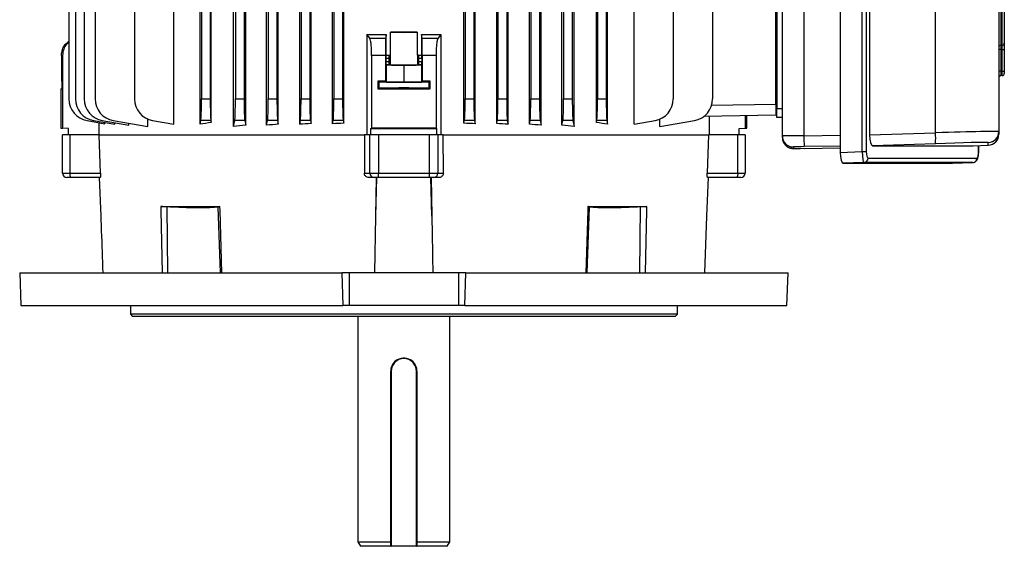
# Model space of a CAD drawing. Units: millimetres. Extents: x -1677 to 1027, y -927 to 927.
# Drawn here: x -225 to 225, y -927 to -687 of the extents above; entities that cross this region are included whole.
import ezdxf

# ---------------------------------------------------------------- set-up
doc = ezdxf.new("R2010")
doc.units = ezdxf.units.MM

msp = doc.modelspace()

# ---------------------------------------------------------------- linework, layer by layer
at = {"color": 7, "linetype": 'Continuous', "lineweight": 25}
for p, q in [((-202.52, -480.29), (-202.52, -722.9)), ((-199.52, -480.29), (-199.52, -722.9)), ((-195.52, -480.29), (-195.52, -722.9)), ((-190.52, -480.29), (-190.52, -722.9)), ((-126.43, -480.29), (-126.43, -722.9)), ((-122.43, -480.29), (-122.43, -722.9)), ((-111.43, -480.29), (-111.43, -722.9)), ((-107.43, -480.29), (-107.43, -722.9)), ((-106.81, -734.43), (-106.81, -480.29)), ((-97.05, -734.45), (-97.05, -480.29)), ((-96.43, -480.29), (-96.43, -722.9)), ((-92.43, -480.29), (-92.43, -722.9)), ((-91.86, -734.14), (-91.86, -480.29)), ((-82, -734.18), (-82, -480.29)), ((-81.43, -480.29), (-81.43, -722.9)), ((-77.43, -480.29), (-77.43, -722.9)), ((-76.89, -733.99), (-76.89, -480.29)), ((-21.96, -733.99), (-21.96, -480.29)), ((23.57, -480.29), (23.57, -722.9)), ((27.57, -480.29), (27.57, -722.9)), ((91.66, -480.29), (91.66, -722.9)), ((150.06, -566.27), (150.06, -747.31)), ((160.08, -746.97), (160.08, -566.61)), ((161.94, -566.61), (161.94, -746.97)), ((123.57, -739.78), (123.57, -573.79)), ((133.4, -573.9), (133.4, -739.68)), ((163.45, -574.24), (163.45, -739.34)), ((193.57, -738.33), (193.57, -575.25)), ((222.52, -575.84), (222.52, -737.74)), ((120.57, -725.29), (120.57, -588.29)), ((121.07, -586.29), (121.07, -727.29)), ((-16.85, -734.18), (-16.85, -609.55)), ((7.95, -734.43), (7.95, -609.86)), ((223.45, -615.1), (223.45, -698.38)), ((224.09, -698.34), (224.09, -615.14)), ((225.02, -616.12), (225.02, -697.36)), ((-6.99, -734.14), (-6.99, -622.03)), ((-1.8, -734.45), (-1.8, -622.07)), ((-21.43, -639.27), (-21.43, -722.9)), ((-17.43, -639.27), (-17.43, -722.9)), ((-6.43, -639.27), (-6.43, -722.9)), ((-2.43, -639.27), (-2.43, -722.9)), ((8.57, -639.27), (8.57, -722.9)), ((12.57, -639.27), (12.57, -722.9)), ((-127.27, -735.54), (-127.27, -669.26)), ((-121.71, -734.92), (-121.71, -668.89)), ((-112.14, -734.88), (-112.14, -668.7)), ((13.28, -734.88), (13.28, -668.7)), ((22.85, -734.92), (22.85, -668.89)), ((28.41, -735.54), (28.41, -669.26)), ((-172.52, -673.78), (-172.52, -722.9)), ((-154.63, -734.44), (-154.63, -674.22)), ((-142.55, -734.44), (-142.55, -673.99)), ((-141.93, -673.53), (-141.93, -722.9)), ((-137.93, -672.9), (-137.93, -722.9)), ((-137.45, -733.68), (-137.45, -673.23)), ((38.6, -733.68), (38.6, -673.23)), ((39.07, -672.9), (39.07, -722.9)), ((43.07, -673.53), (43.07, -722.9)), ((43.7, -734.44), (43.7, -673.99)), ((55.78, -734.44), (55.78, -674.22)), ((73.66, -673.78), (73.66, -722.9)), ((222.52, -687.37), (222.52, -687.37)), ((222.52, -688.05), (222.52, -688.05)), ((-55.57, -702.82), (-55.57, -692.36)), ((-43.28, -692.36), (-43.28, -702.82)), ((-65.03, -695.12), (-66.32, -693.44)), ((-66.32, -693.44), (-66.32, -739.29)), ((-65.03, -695.12), (-57.72, -695.12)), ((-57.55, -693.43), (-57.72, -695.12)), ((-57.55, -702.81), (-57.55, -693.43)), ((-41.3, -693.43), (-41.3, -702.81)), ((-41.13, -695.12), (-41.3, -693.43)), ((-41.13, -695.12), (-33.82, -695.12)), ((-32.54, -693.44), (-33.82, -695.12)), ((-32.54, -693.44), (-32.54, -739.29)), ((223.45, -700.34), (222.52, -700.34)), ((223.45, -698.38), (224.09, -698.34)), ((223.45, -700.34), (223.45, -710.26)), ((224.09, -700.3), (225.02, -700.3)), ((224.09, -710.21), (224.09, -700.3)), ((225.02, -700.3), (225.02, -710.21)), ((-205.43, -703), (-205.93, -703)), ((-205.93, -703), (-205.93, -714.78)), ((-205.43, -703), (-205.43, -736.29)), ((-57.84, -703), (-64.15, -703)), ((-64.15, -703), (-64.15, -736.31)), ((-57.84, -703), (-57.84, -714.78)), ((-57.69, -704.43), (-57.69, -705.75)), ((-56.29, -704.43), (-57.69, -704.43)), ((-57.69, -705.75), (-56.29, -705.75)), ((-57.67, -702.93), (-57.55, -702.81)), ((-57.67, -702.93), (-56.16, -702.93)), ((-56.29, -704.43), (-56.29, -705.75)), ((-56.16, -702.93), (-55.65, -702.83)), ((-55.65, -702.83), (-55.65, -707.35)), ((-43.2, -702.83), (-43.2, -707.35)), ((-42.69, -702.93), (-43.2, -702.83)), ((-42.69, -702.93), (-41.19, -702.93)), ((-42.56, -705.75), (-42.56, -704.43)), ((-41.16, -704.43), (-42.56, -704.43)), ((-42.56, -705.75), (-41.16, -705.75)), ((-41.3, -702.81), (-41.19, -702.93)), ((-41.16, -704.43), (-41.16, -705.75)), ((-34.71, -703), (-41.02, -703)), ((-41.02, -703), (-41.02, -714.78)), ((-34.71, -703), (-34.71, -736.31)), ((-57.52, -707.39), (-57.67, -707.25)), ((-56.16, -707.25), (-57.67, -707.25)), ((-57.52, -707.39), (-57.52, -715.09)), ((-49.43, -707.48), (-57.52, -707.39)), ((-56.16, -707.25), (-55.65, -707.35)), ((-41.33, -707.39), (-49.43, -707.48)), ((-49.43, -707.48), (-49.43, -715.18)), ((-43.2, -707.35), (-42.69, -707.25)), ((-41.19, -707.25), (-42.69, -707.25)), ((-41.19, -707.25), (-41.33, -707.39)), ((-41.33, -707.39), (-41.33, -715.09)), ((223.45, -710.26), (222.52, -710.26)), ((223.45, -710.26), (224.09, -710.21)), ((224.09, -710.21), (225.02, -710.21)), ((225.02, -710.21), (225.02, -711.21)), ((-205.93, -714.78), (-205.68, -714.78)), ((-205.68, -718.29), (-205.68, -714.78)), ((-61.38, -714.78), (-61.38, -718.29)), ((-60.92, -715.01), (-61.38, -714.78)), ((-60.92, -715.01), (-60.92, -718.07)), ((-57.84, -714.78), (-57.52, -715.09)), ((-49.43, -715.18), (-57.52, -715.09)), ((-41.33, -715.09), (-49.43, -715.18)), ((-41.33, -715.09), (-41.02, -714.78)), ((-37.48, -714.78), (-37.94, -715.01)), ((-37.94, -715.01), (-37.94, -718.07)), ((-37.48, -718.29), (-37.48, -714.78)), ((224.09, -712.21), (223.45, -712.25)), ((-206.17, -718.3), (-205.68, -718.29)), ((-206.17, -718.3), (-206.17, -736.28)), ((-60.92, -718.07), (-61.38, -718.29)), ((-37.48, -718.29), (-37.94, -718.07)), ((-141.93, -722.9), (-137.93, -722.9)), ((-126.43, -722.9), (-122.43, -722.9)), ((-111.43, -722.9), (-107.43, -722.9)), ((-96.43, -722.9), (-92.43, -722.9)), ((-81.43, -722.9), (-77.43, -722.9)), ((-21.43, -722.9), (-17.43, -722.9)), ((-6.43, -722.9), (-2.43, -722.9)), ((8.57, -722.9), (12.57, -722.9)), ((23.57, -722.9), (27.57, -722.9)), ((39.07, -722.9), (43.07, -722.9)), ((91.23, -725.8), (120.57, -725.29)), ((120.57, -725.29), (120.57, -730.29)), ((121.07, -727.29), (123.57, -727.29)), ((-194.25, -732.75), (-186.1, -734.18)), ((-191.25, -732.75), (-181.61, -734.45)), ((-187.25, -732.75), (-175.16, -734.88)), ((-182.25, -732.75), (-166.39, -735.54)), ((-166.39, -735.54), (-166.39, -732.12)), ((-164.25, -732.75), (-154.63, -734.44)), ((-142.55, -734.44), (-142.22, -732.75)), ((-137.64, -732.75), (-142.22, -732.75)), ((-137.64, -732.75), (-137.45, -733.68)), ((-127.27, -735.54), (-126.72, -732.75)), ((-122.14, -732.75), (-126.72, -732.75)), ((-122.14, -732.75), (-121.71, -734.92)), ((-112.14, -734.88), (-111.72, -732.75)), ((-107.14, -732.75), (-111.72, -732.75)), ((-107.14, -732.75), (-106.81, -734.43)), ((-97.05, -734.45), (-96.72, -732.75)), ((-92.14, -732.75), (-96.72, -732.75)), ((-92.14, -732.75), (-91.86, -734.14)), ((-82, -734.18), (-81.72, -732.75)), ((-77.14, -732.75), (-81.72, -732.75)), ((-77.14, -732.75), (-76.89, -733.99)), ((-21.96, -733.99), (-21.72, -732.75)), ((-17.14, -732.75), (-21.72, -732.75)), ((-17.14, -732.75), (-16.85, -734.18)), ((-6.99, -734.14), (-6.72, -732.75)), ((-2.14, -732.75), (-6.72, -732.75)), ((-2.14, -732.75), (-1.8, -734.45)), ((7.95, -734.43), (8.28, -732.75)), ((12.86, -732.75), (8.28, -732.75)), ((12.86, -732.75), (13.28, -734.88)), ((22.85, -734.92), (23.28, -732.75)), ((27.86, -732.75), (23.28, -732.75)), ((27.86, -732.75), (28.41, -735.54)), ((38.6, -733.68), (38.78, -732.75)), ((43.36, -732.75), (38.78, -732.75)), ((43.36, -732.75), (43.7, -734.44)), ((55.78, -734.44), (65.4, -732.75)), ((67.54, -735.54), (67.54, -732.12)), ((67.54, -735.54), (83.4, -732.75)), ((120.57, -730.29), (87.71, -730.86)), ((90.05, -730.82), (90.05, -739.29)), ((106.57, -730.53), (106.57, -736.29)), ((107.32, -736.28), (107.32, -730.52)), ((123.57, -731.38), (121.07, -731.29)), ((-206.17, -736.28), (-205.43, -736.29)), ((-202.67, -736.34), (-205.43, -736.29)), ((-202.67, -739.29), (-202.67, -736.34)), ((-188.91, -733.69), (-188.91, -739.29)), ((-186.1, -734.18), (-186.1, -733.65)), ((-181.61, -734.45), (-181.61, -733.74)), ((-175.16, -734.88), (-175.16, -734)), ((-64.51, -736.35), (-64.15, -736.31)), ((-64.51, -736.35), (-34.35, -736.35)), ((-64.51, -739.29), (-64.51, -736.35)), ((-34.35, -736.35), (-34.71, -736.31)), ((-34.35, -739.29), (-34.35, -736.35)), ((103.82, -736.34), (106.57, -736.29)), ((103.82, -739.29), (103.82, -736.34)), ((106.57, -736.29), (107.32, -736.28)), ((222.52, -737.74), (222.52, -739.05)), ((-205.43, -756.79), (-205.43, -739.29)), ((-202.12, -739.29), (-205.43, -739.29)), ((-202.12, -739.29), (-202.12, -756.79)), ((-188.78, -739.29), (-202.12, -739.29)), ((-188.76, -739.29), (-67.38, -739.29)), ((-188.08, -756.79), (-188.71, -739.29)), ((-67.38, -739.29), (-67.49, -756.79)), ((-65.01, -739.29), (-67.36, -739.29)), ((-65.01, -756.79), (-65.01, -739.29)), ((-61.07, -739.29), (-65.01, -739.29)), ((-61.07, -739.29), (-61.07, -756.79)), ((-37.78, -739.29), (-61.07, -739.29)), ((-37.78, -756.79), (-37.78, -739.29)), ((-33.85, -739.29), (-37.78, -739.29)), ((-33.85, -739.29), (-33.85, -756.79)), ((-31.49, -739.29), (-33.85, -739.29)), ((-31.37, -756.79), (-31.48, -739.29)), ((-31.48, -739.29), (89.92, -739.29)), ((89.85, -739.29), (89.22, -756.79)), ((103.27, -739.29), (89.92, -739.29)), ((103.27, -756.79), (103.27, -739.29)), ((106.57, -739.29), (103.27, -739.29)), ((106.57, -739.29), (106.57, -756.79)), ((123.57, -740.51), (123.57, -739.78)), ((163.45, -739.34), (193.57, -738.33)), ((128.66, -744.78), (128.66, -745.51)), ((133.57, -745.45), (150.06, -745.17)), ((150.06, -747.31), (160.08, -746.97)), ((160.08, -746.97), (161.94, -746.97)), ((193.56, -743.33), (164.79, -744.29)), ((164.79, -744.29), (210.72, -744.29)), ((210.72, -744.29), (217.69, -744.05)), ((213.34, -746.92), (213.34, -744.2)), ((217.69, -744.05), (217.69, -742.74)), ((162.74, -749.94), (212.47, -749.94)), ((160.88, -751.94), (151.4, -752.26)), ((151.4, -752.26), (201.3, -752.26)), ((210.6, -751.94), (160.88, -751.94)), ((201.3, -752.26), (210.6, -751.94)), ((-205.43, -756.79), (-202.12, -756.79)), ((-201.78, -758.79), (-203.43, -758.79)), ((-202.12, -756.79), (-188.08, -756.79)), ((-188.26, -758.79), (-201.78, -758.79)), ((-188.62, -758.79), (-187.97, -776.48)), ((-67.49, -756.79), (-65.01, -756.79)), ((-63.04, -758.79), (-65.42, -758.79)), ((-65.01, -756.79), (-61.07, -756.79)), ((-61.07, -758.79), (-63.04, -758.79)), ((-62.22, -776.48), (-61.92, -758.79)), ((-62.22, -776.48), (-61.72, -758.79)), ((-61.07, -756.79), (-37.78, -756.79)), ((-61.07, -758.79), (-61.07, -756.79)), ((-37.78, -758.79), (-61.07, -758.79)), ((-37.78, -756.79), (-33.85, -756.79)), ((-37.78, -758.79), (-37.78, -756.79)), ((-35.81, -758.79), (-37.78, -758.79)), ((-36.63, -776.48), (-37.14, -758.79)), ((-36.94, -758.79), (-36.63, -776.48)), ((-33.43, -758.79), (-35.81, -758.79)), ((-33.85, -756.79), (-31.37, -756.79)), ((89.11, -776.48), (89.76, -758.79)), ((89.22, -756.79), (103.27, -756.79)), ((102.92, -758.79), (89.4, -758.79)), ((104.57, -758.79), (102.92, -758.79)), ((103.27, -756.79), (106.57, -756.79)), ((-160.48, -772.03), (-133.51, -772.03)), ((-157.3, -802.29), (-157.57, -772.19)), ((-133.51, -772.03), (-134.28, -772.19)), ((-133.26, -802.29), (-134.28, -772.19)), ((34.41, -802.29), (35.42, -772.19)), ((34.65, -772.03), (61.62, -772.03)), ((58.45, -802.29), (58.72, -772.19)), ((61.62, -772.03), (58.72, -772.19)), ((-62.65, -802.29), (-62.22, -776.48)), ((88.17, -802.29), (89.11, -776.48)), ((-225.02, -802.29), (-224.5, -817.29)), ((-225.02, -802.29), (-77.73, -802.29)), ((-77.73, -802.29), (-77.27, -817.29)), ((-74.43, -802.29), (-77.73, -802.29)), ((-74.43, -802.29), (-74.43, -817.29)), ((-24.43, -802.29), (-74.43, -802.29)), ((-24.43, -802.29), (-24.43, -817.29)), ((-21.13, -802.29), (-24.43, -802.29)), ((-21.59, -817.29), (-21.13, -802.29)), ((-21.13, -802.29), (126.17, -802.29)), ((125.64, -817.29), (126.17, -802.29)), ((-224.5, -817.29), (-77.27, -817.29)), ((-174.43, -817.29), (-174.43, -821.29)), ((-74.43, -817.29), (-77.27, -817.29)), ((-24.43, -817.29), (-74.43, -817.29)), ((-21.59, -817.29), (-24.43, -817.29)), ((-21.59, -817.29), (125.64, -817.29)), ((75.57, -821.29), (75.57, -817.29)), ((-174.43, -821.29), (-173.43, -822.29)), ((75.57, -821.29), (-174.43, -821.29)), ((74.57, -822.29), (-173.43, -822.29)), ((-70.43, -822.29), (-70.43, -925.29)), ((-28.43, -925.29), (-28.43, -822.29)), ((74.57, -822.29), (75.57, -821.29)), ((-48.91, -841.39), (-49.7, -841.34)), ((-49.43, -841.54), (-49.43, -841.29)), ((-55.18, -847.29), (-55.43, -847.29)), ((-55.43, -927.04), (-55.43, -847.29)), ((-55.18, -847.29), (-55.18, -927.04)), ((-43.68, -927.04), (-43.68, -847.29)), ((-43.43, -847.29), (-43.68, -847.29)), ((-43.43, -847.29), (-43.43, -927.04)), ((-70.43, -925.29), (-69.27, -927.29)), ((-70.43, -925.29), (-55.43, -925.29)), ((-55.18, -927.04), (-55.43, -927.04)), ((-55.18, -927.04), (-43.68, -927.04)), ((-55.18, -927.29), (-55.18, -927.04)), ((-43.43, -927.04), (-43.68, -927.04)), ((-43.68, -927.04), (-43.68, -927.29)), ((-43.43, -925.29), (-28.43, -925.29)), ((-29.58, -927.29), (-28.43, -925.29)), ((-55.43, -927.29), (-69.27, -927.29)), ((-55.43, -927.29), (-55.43, -927.16)), ((-55.43, -927.29), (-55.18, -927.29)), ((-43.68, -927.29), (-55.18, -927.29)), ((-43.68, -927.29), (-43.43, -927.29)), ((-43.43, -927.16), (-43.43, -927.29)), ((-29.58, -927.29), (-43.43, -927.29))]:
    msp.add_line(p, q, dxfattribs=at)
at = {"color": 8, "linetype": 'Continuous', "lineweight": 25}
for p, q in [((133.4, -739.68), (150.06, -739.4)), ((150.06, -744.4), (133.57, -744.68)), ((213.27, -746.92), (213.27, -744.2)), ((213.27, -746.92), (213.34, -746.92))]:
    msp.add_line(p, q, dxfattribs=at)
at = {"color": 7, "linetype": 'Continuous', "lineweight": 25, "flags": 128}
for points in [[(224.09, -700.3), (223.87, -700.32), (223.45, -700.34)], [(-160.48, -772.03), (-160.44, -773.79), (-159.85, -802.29)], [(-132.58, -802.29), (-133.45, -773.79), (-133.51, -772.03)], [(34.65, -772.03), (34.6, -773.79), (33.72, -802.29)], [(60.99, -802.29), (61.58, -773.79), (61.62, -772.03)]]:
    msp.add_lwpolyline(points, dxfattribs=at)
at = {"color": 7, "linetype": 'Continuous', "lineweight": 25}
for centre, radius, start, end in [((224.03, -697.35), 0.99, 273.4743, 359.5544), ((223.51, -699.37), 0.99, 93.4695, 179.5503), ((223.52, -713.25), 1, 94, 180), ((224.02, -711.21), 1, 274, 0), ((-192.52, -722.9), 10, 180, 260), ((-189.52, -722.9), 10, 180, 260), ((-185.52, -722.9), 10, 180, 260), ((-180.52, -722.9), 10, 180, 260), ((-162.52, -722.9), 10, 180, 260), ((63.66, -722.9), 10, 280, 0), ((81.66, -722.9), 10, 280, 0), ((217.52, -737.74), 5, 271.9306, 359.9989), ((128.57, -739.78), 5, 180.0003, 270.9662), ((128.57, -740.51), 5, 180.0003, 270.9662), ((205.89, -739.69), 72.5, 179.9883, 183.9424), ((156.96, -740.79), 36.69, 356.0274, 3.8363), ((217.52, -739.05), 5, 271.9306, 359.9989), ((160.77, -749.98), 1.97, 273.0547, 0.9288), ((210.5, -749.98), 1.97, 273.0547, 0.9288), ((-203.43, -756.79), 2, 180, 270), ((-198.98, -757.27), 3.18, 171.2205, 208.4816), ((-63.03, -756.8), 1.98, 179.5648, 269.5581), ((-35.83, -756.8), 1.98, 270.4419, 0.4352), ((100.13, -757.27), 3.18, 331.5184, 8.7795), ((104.57, -756.79), 2, 270, 0), ((-49.43, -847.29), 6, 90, 180), ((-49.43, -847.29), 5.75, 90, 180), ((-49.43, -847.29), 6, 0, 90), ((-49.43, -847.29), 5.75, 0, 90), ((-55.18, -927.04), 0.25, 180, 270), ((-43.68, -927.04), 0.25, 270, 0)]:
    msp.add_arc(centre, radius, start, end, dxfattribs=at)
for centre, major_axis, ratio, start_param, end_param in [((-49.43, -692.34), (6.25, 0), 0.017455, 3.324124, 6.100654), ((-49.43, -694.81), (140.5, 0), 0.017455, 1.527037, 1.614555), ((-57.67, -704.43), (0, 1.5), 0.017455, 0.017453, 1.570796), ((-57.67, -705.75), (0, 1.5), 0.017455, 1.570796, 3.124139), ((-49.43, -700.37), (140.5, 0), 0.017455, 4.654525, 4.66863), ((-56.16, -704.43), (0, 1.5), 0.087489, 0.017453, 1.570796), ((-56.16, -705.75), (0, 1.5), 0.087489, 1.570796, 3.124139), ((-49.43, -702.84), (6.25, 0), 0.017455, 2.959061, 3.054326), ((-49.43, -700.37), (140.5, 0), 0.017455, 4.756148, 4.770253), ((-49.43, -702.84), (6.25, 0), 0.017455, 0.087266, 0.182531), ((-42.7, -704.43), (0, 1.5), 0.087489, 4.712389, 6.265732), ((-42.7, -705.75), (0, 1.5), 0.087489, 3.159046, 4.712389), ((-41.19, -704.43), (0, 1.5), 0.017455, 4.712389, 6.265732), ((-41.19, -705.75), (0, 1.5), 0.017455, 3.159046, 4.712389), ((-49.43, -707.34), (6.25, 0), 0.017455, 3.228859, 6.195919), ((223.52, -710.24), (0.07, 2.01), 0.034415, 1.579276, 3.145207), ((224.02, -710.21), (-0.07, 2), 0.034751, 3.142809, 4.708739), ((-49.43, -717.32), (146, 0), 0.017455, 1.628422, 1.65273), ((-49.43, -715.01), (11.5, 0), 0.017455, 3.176499, 6.248279), ((-49.43, -717.32), (146, 0), 0.017455, 1.488863, 1.51317), ((-49.43, -715.75), (146, 0), 0.017455, 4.630456, 4.794322), ((-49.43, -718.07), (11.5, 0), 0.017455, 0.034907, 3.106686), ((-142.28, -722.9), (0, 10), 0.034921, 3.316126, 4.712389), ((-137.58, -722.9), (0, 10), 0.034921, 1.570796, 2.96706), ((-126.78, -722.9), (0, 10), 0.034921, 3.316126, 4.712389), ((-122.08, -722.9), (0, 10), 0.034921, 1.570796, 2.96706), ((-111.78, -722.9), (0, 10), 0.034921, 3.316126, 4.712389), ((-107.08, -722.9), (0, 10), 0.034921, 1.570796, 2.96706), ((-96.78, -722.9), (0, 10), 0.034921, 3.316126, 4.712389), ((-92.08, -722.9), (0, 10), 0.034921, 1.570796, 2.96706), ((-81.78, -722.9), (0, 10), 0.034921, 3.316126, 4.712389), ((-77.08, -722.9), (0, 10), 0.034921, 1.570796, 2.96706), ((-21.78, -722.9), (0, 10), 0.034921, 3.316126, 4.712389), ((-17.08, -722.9), (0, 10), 0.034921, 1.570796, 2.96706), ((-6.78, -722.9), (0, 10), 0.034921, 3.316126, 4.712389), ((-2.08, -722.9), (0, 10), 0.034921, 1.570796, 2.96706), ((8.22, -722.9), (0, 10), 0.034921, 3.316126, 4.712389), ((12.92, -722.9), (0, 10), 0.034921, 1.570796, 2.96706), ((23.22, -722.9), (0, 10), 0.034921, 3.316126, 4.712389), ((27.92, -722.9), (0, 10), 0.034921, 1.570796, 2.96706), ((38.72, -722.9), (0, 10), 0.034921, 3.316126, 4.712389), ((43.42, -722.9), (0, 10), 0.034921, 1.570796, 2.96706), ((-49.43, -752.99), (140.5, 0), 0.176327, 2.247873, 2.295359), ((-49.43, -756.17), (140.5, 0), 0.176327, 2.111164, 2.158004), ((-49.43, -757.05), (140.5, 0), 0.176327, 1.991473, 2.033469), ((-49.43, -757.75), (140.5, 0), 0.176327, 1.877624, 1.916618), ((-49.43, -758.28), (140.5, 0), 0.176327, 1.767549, 1.804763), ((-49.43, -738.84), (146, 0), 0.017455, 1.469816, 1.671777), ((-49.43, -758.28), (140.5, 0), 0.176327, 1.336829, 1.374044), ((-49.43, -757.75), (140.5, 0), 0.176327, 1.224974, 1.263969), ((-49.43, -757.05), (140.5, 0), 0.176327, 1.108123, 1.15012), ((-49.43, -756.17), (140.5, 0), 0.176327, 0.983589, 1.030429), ((-49.43, -752.99), (140.5, 0), 0.176327, 0.846234, 0.893719), ((192.52, -738.59), (30, 0.84), 0.007526, 6.282974, 7.818863), ((133.57, -739.7), (10, 0.08), 0.002259, 1.588231, 3.141574), ((164.8, -739.29), (0.01, 5), 0.270464, 1.581805, 3.142398), ((133.66, -745.42), (5, 0.08), 0.004516, 3.141517, 4.69486), ((133.66, -744.7), (5, 0.08), 0.004516, 1.588173, 2.693555), ((160.82, -746.94), (-0.06, 5), 0.148463, 1.575034, 3.135627), ((162.75, -746.94), (0.01, 3), 0.270464, 1.581805, 3.142398), ((192.69, -743.58), (25, 0.84), 0.009028, 0.090621, 1.535585), ((212.47, -746.94), (0.01, 3), 0.265456, 3.142188, 4.720835), ((151.41, -747.26), (0.01, 5), 0.270464, 1.581805, 3.142398)]:
    msp.add_ellipse(centre, major_axis=major_axis, ratio=ratio, start_param=start_param, end_param=end_param, dxfattribs=at)
at = {"color": 8, "linetype": 'Continuous', "lineweight": 25}
for centre, major_axis, ratio, start_param, end_param in [((133.66, -744.7), (5, 0.08), 0.004516, 2.693555, 3.141517), ((192.69, -743.58), (25, 0.84), 0.009028, 6.282881, 6.373807)]:
    msp.add_ellipse(centre, major_axis=major_axis, ratio=ratio, start_param=start_param, end_param=end_param, dxfattribs=at)
at = {"color": 7, "linetype": 'Continuous', "lineweight": 25}
for points, knots in [([(-205.93, -703), (-205.84, -702.11), (-205.66, -700.32), (-204.4, -698), (-203.1, -696.99), (-202.52, -696.53)], [0, 0, 0, 0, 0.353499, 0.706994, 1, 1, 1, 1]), ([(-202.52, -697.03), (-202.85, -697.27), (-203.91, -698.06), (-205.1, -700.16), (-205.32, -702.04), (-205.43, -703)], [0, 0, 0, 0, 0.179142, 0.577881, 1, 1, 1, 1]), ([(-66.32, -693.44), (-64.91, -693.44), (-62.08, -693.43), (-59.16, -693.43), (-57.65, -693.43), (-57.55, -693.43)], [0, 0, 0, 0, 0.484396, 0.968748, 1, 1, 1, 1]), ([(-64.15, -703), (-64.16, -702.12), (-64.18, -700.36), (-64.36, -698), (-64.62, -696.19), (-64.87, -695.37), (-65.01, -695.16), (-65.03, -695.12)], [0, 0, 0, 0, 0.233668, 0.467244, 0.703477, 0.94577, 1, 1, 1, 1]), ([(-57.72, -695.12), (-57.74, -695.37), (-57.77, -695.85), (-57.8, -697.63), (-57.83, -699.94), (-57.84, -701.86), (-57.84, -702.88), (-57.84, -703)], [0, 0, 0, 0, 0.241787, 0.483578, 0.725236, 0.9667, 1, 1, 1, 1]), ([(-41.3, -693.43), (-41.21, -693.43), (-39.7, -693.43), (-36.77, -693.43), (-33.95, -693.44), (-32.54, -693.44)], [0, 0, 0, 0, 0.031252, 0.515604, 1, 1, 1, 1]), ([(-41.02, -703), (-41.02, -702.1), (-41.02, -700.3), (-41.05, -697.91), (-41.08, -696.09), (-41.12, -695.34), (-41.13, -695.15), (-41.13, -695.12)], [0, 0, 0, 0, 0.241346, 0.482689, 0.724117, 0.965731, 1, 1, 1, 1]), ([(-33.82, -695.12), (-33.94, -695.37), (-34.18, -695.87), (-34.46, -697.69), (-34.67, -700.13), (-34.7, -702.03), (-34.71, -703)], [0, 0, 0, 0, 0.2487152, 0.497613, 0.7416519, 1, 1, 1, 1]), ([(225.02, -697.36), (225.02, -697.45), (225.02, -697.64), (225.02, -698.31), (225.02, -699.22), (225.02, -699.93), (225.02, -700.3)], [0, 0, 0, 0, 0.243442, 0.486906, 0.729911, 1, 1, 1, 1]), ([(223.45, -698.38), (223.45, -698.44), (223.43, -698.57), (223.43, -699.02), (223.43, -699.62), (223.45, -700.09), (223.45, -700.34)], [0, 0, 0, 0, 0.243503, 0.487189, 0.730427, 1, 1, 1, 1]), ([(224.09, -700.3), (224.1, -700.05), (224.11, -699.58), (224.11, -698.98), (224.11, -698.53), (224.1, -698.4), (224.09, -698.34)], [0, 0, 0, 0, 0.270222, 0.513083, 0.756417, 1, 1, 1, 1]), ([(121.07, -731.29), (121.07, -731.23), (121.07, -731.12), (121.07, -730.34), (121.07, -729.29), (121.07, -728.2), (121.07, -727.52), (121.07, -727.29)], [0, 0, 0, 0, 0.244657, 0.459599, 0.674524, 0.889137, 1, 1, 1, 1]), ([(125.11, -744.09), (125.17, -744.16), (125.43, -744.43), (125.95, -744.78), (126.62, -745.13), (127.23, -745.34), (127.74, -745.45), (128.12, -745.49), (128.35, -745.5), (128.46, -745.51), (128.58, -745.51), (128.76, -745.51), (129.13, -745.51), (129.88, -745.5), (130.57, -745.49), (131.05, -745.49), (131.15, -745.48)], [0, 0, 0, 0, 0.031885, 0.129434, 0.216499, 0.292023, 0.354173, 0.399232, 0.425597, 0.443976, 0.469392, 0.525026, 0.674941, 0.815697, 0.964023, 1, 1, 1, 1]), ([(210.53, -751.94), (210.82, -751.91), (211.34, -751.85), (211.97, -751.46), (212.42, -750.98), (212.76, -750.4), (213.03, -749.67), (213.23, -748.71), (213.33, -747.74), (213.33, -747.12), (213.34, -746.92)], [0, 0, 0, 0, 0.124867, 0.2303, 0.331664, 0.441486, 0.578453, 0.744394, 0.913298, 1, 1, 1, 1]), ([(-188.08, -756.79), (-188.07, -757), (-188.06, -757.44), (-188.08, -758.02), (-188.13, -758.47), (-188.19, -758.74), (-188.24, -758.77), (-188.26, -758.79)], [0, 0, 0, 0, 0.20211, 0.40413, 0.608984, 0.822039, 1, 1, 1, 1]), ([(-65.42, -758.79), (-65.66, -758.77), (-66.14, -758.72), (-66.78, -758.35), (-67.24, -757.82), (-67.46, -757.26), (-67.48, -756.91), (-67.49, -756.79)], [0, 0, 0, 0, 0.226079, 0.452353, 0.672862, 0.883441, 1, 1, 1, 1]), ([(-31.37, -756.79), (-31.39, -757), (-31.43, -757.44), (-31.76, -758.02), (-32.24, -758.47), (-32.83, -758.74), (-33.24, -758.77), (-33.43, -758.79)], [0, 0, 0, 0, 0.20211, 0.40413, 0.608984, 0.822039, 1, 1, 1, 1]), ([(89.4, -758.79), (89.38, -758.77), (89.32, -758.72), (89.26, -758.35), (89.22, -757.82), (89.21, -757.26), (89.22, -756.91), (89.22, -756.79)], [0, 0, 0, 0, 0.226079, 0.452353, 0.672862, 0.883441, 1, 1, 1, 1]), ([(-157.57, -772.19), (-158.03, -772.17), (-158.99, -772.12), (-159.96, -772.06), (-160.48, -772.03)], [0, 0, 0, 0, 0.466865, 1, 1, 1, 1]), ([(-134.28, -772.19), (-134.84, -772.28), (-135.96, -772.46), (-138.71, -772.62), (-142.19, -772.68), (-146.33, -772.65), (-151.04, -772.51), (-154.89, -772.34), (-157.11, -772.22), (-157.57, -772.19)], [0, 0, 0, 0, 0.159802, 0.3196, 0.479421, 0.639241, 0.798728, 0.958218, 1, 1, 1, 1]), ([(35.42, -772.19), (35.3, -772.17), (35.05, -772.12), (34.79, -772.06), (34.65, -772.03)], [0, 0, 0, 0, 0.466865, 1, 1, 1, 1]), ([(58.72, -772.19), (56.97, -772.28), (53.46, -772.46), (48.65, -772.62), (44.34, -772.68), (40.67, -772.65), (37.77, -772.51), (36.18, -772.34), (35.55, -772.22), (35.42, -772.19)], [0, 0, 0, 0, 0.159802, 0.3196, 0.479421, 0.639241, 0.798728, 0.958218, 1, 1, 1, 1]), ([(-187.97, -776.48), (-187.89, -778.69), (-187.57, -787.29), (-187.26, -795.9), (-187.02, -802.29)], [0, 0, 0, 0, 0.256922, 1, 1, 1, 1]), ([(-36.63, -776.48), (-36.6, -778.69), (-36.45, -787.29), (-36.31, -795.9), (-36.21, -802.29)], [0, 0, 0, 0, 0.256922, 1, 1, 1, 1])]:
    msp.add_open_spline(points, degree=3, knots=knots, dxfattribs=at)

doc.saveas('drawing.dxf')
